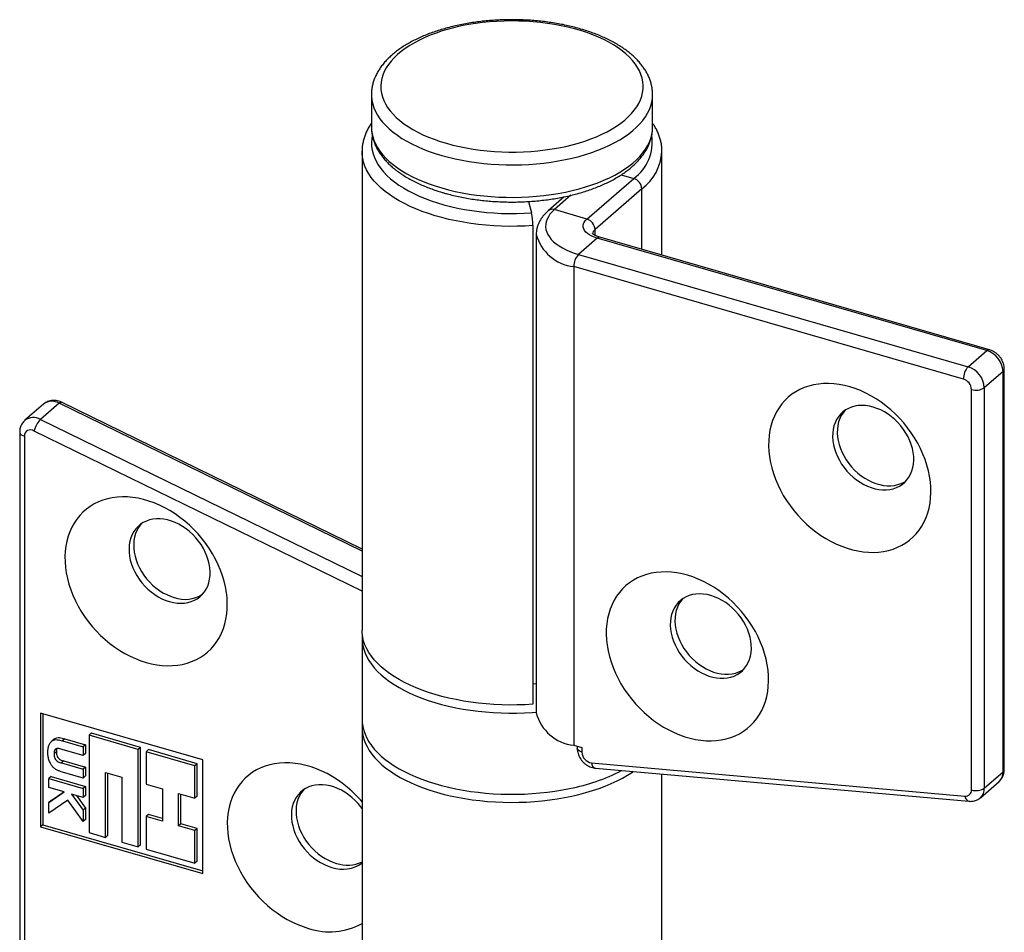
# Model space of a CAD drawing. Units: millimetres. Extents: x 17 to 829, y 20 to 541.
# Drawn here: x 295 to 365, y 385 to 449 of the extents above; entities that cross this region are included whole.
import ezdxf

# ---------------------------------------------------------------- set-up
doc = ezdxf.new("R2010")
doc.units = ezdxf.units.MM
doc.header["$LTSCALE"] = 2
doc.linetypes.add('SLD-Solid', pattern=[0])

msp = doc.modelspace()

# ---------------------------------------------------------------- linework, layer by layer
at = {"color": 7, "linetype": 'SLD-Solid', "lineweight": 25}
for p, q in [((319.915, 444.142), (319.915, 441.833)), ((339.915, 441.833), (339.915, 444.142)), ((339.915, 444.132), (339.915, 444.142)), ((339.915, 441.823), (339.915, 441.833)), ((319.248, 440.101), (319.248, 440.111)), ((319.248, 440.101), (319.248, 406.037)), ((340.582, 432.712), (340.582, 440.101)), ((335.242, 435.291), (338.575, 438.178)), ((339.153, 437.434), (335.819, 434.547)), ((331.079, 436.536), (331.307, 435.727)), ((333.636, 436.871), (332.496, 435.885)), ((335.242, 435.291), (332.933, 435.958)), ((331.4, 434.819), (331.4, 400.756)), ((331.641, 434.214), (331.641, 400.15)), ((335.974, 433.925), (334.641, 432.771)), ((363.687, 425.925), (335.974, 433.925)), ((363.872, 425.989), (336.159, 433.989)), ((334.641, 432.771), (362.354, 424.771)), ((362.02, 423.905), (334.307, 431.905)), ((334.307, 431.905), (334.307, 397.841)), ((362.354, 424.771), (363.687, 425.925)), ((364.842, 424.437), (363.508, 423.283)), ((364.842, 395.939), (364.842, 424.437)), ((364.931, 396.106), (364.931, 424.604)), ((362.598, 394.662), (362.598, 423.161)), ((363.508, 423.283), (363.508, 394.784)), ((296.604, 422.121), (295.27, 420.967)), ((297.703, 422.18), (296.37, 421.026)), ((319.248, 411.805), (297.883, 422.246)), ((294.899, 420.125), (294.899, 373.29)), ((295.233, 419.837), (295.233, 373.002)), ((319.248, 405.46), (319.248, 399.686)), ((331.4, 402.21), (331.641, 402.24)), ((307.934, 396.794), (296.387, 400.127)), ((296.387, 400.127), (296.387, 392.044)), ((296.554, 400.079), (296.554, 392.189)), ((300.018, 398.694), (299.851, 398.55)), ((299.851, 398.55), (299.851, 391.622)), ((303.315, 397.55), (299.851, 398.55)), ((303.482, 397.694), (300.018, 398.694)), ((319.248, 399.109), (319.248, 364.468)), ((297.347, 398.281), (297.18, 398.136)), ((298.117, 398.301), (297.951, 398.157)), ((297.951, 398.157), (299.409, 397.736)), ((298.117, 398.301), (299.575, 397.88)), ((299.575, 397.88), (299.409, 397.736)), ((299.575, 397.88), (299.575, 397.254)), ((334.307, 397.841), (334.885, 397.674)), ((297.507, 397.376), (297.341, 397.232)), ((299.409, 397.109), (297.819, 397.569)), ((299.409, 397.736), (299.409, 397.109)), ((299.575, 397.254), (299.409, 397.109)), ((303.482, 397.694), (303.315, 397.55)), ((303.315, 390.622), (303.315, 397.55)), ((303.482, 390.766), (303.482, 397.694)), ((304.06, 397.528), (303.893, 397.383)), ((303.893, 397.383), (303.893, 395.074)), ((307.357, 396.383), (303.893, 397.383)), ((307.524, 396.528), (304.06, 397.528)), ((334.551, 397.771), (334.551, 397.64)), ((334.885, 397.674), (334.885, 397.351)), ((298.043, 396.725), (297.877, 396.58)), ((297.877, 396.58), (299.409, 396.138)), ((298.043, 396.725), (299.575, 396.282)), ((307.524, 396.528), (307.357, 396.383)), ((307.357, 394.074), (307.357, 396.383)), ((307.524, 394.218), (307.524, 396.528)), ((307.934, 388.711), (307.934, 396.794)), ((335.575, 396.585), (362.133, 394.23)), ((299.409, 395.511), (297.951, 395.932)), ((299.575, 396.282), (299.409, 396.138)), ((299.409, 396.138), (299.409, 395.511)), ((299.575, 396.282), (299.575, 395.656)), ((301.006, 395.907), (302.161, 395.574)), ((301.006, 391.288), (301.006, 395.907)), ((301.173, 391.433), (301.173, 395.859)), ((335.85, 396.21), (362.408, 393.855)), ((340.582, 364.468), (340.582, 395.79)), ((363.508, 394.784), (364.842, 395.939)), ((297.131, 395.609), (296.965, 395.465)), ((296.965, 394.838), (296.965, 395.465)), ((296.965, 395.465), (299.409, 394.759)), ((297.131, 395.609), (299.575, 394.904)), ((299.575, 395.656), (299.409, 395.511)), ((302.161, 395.574), (302.161, 390.955)), ((303.893, 395.074), (305.048, 394.741)), ((363.226, 394.11), (364.56, 395.265)), ((298.07, 394.519), (296.965, 394.838)), ((296.965, 393.772), (298.07, 394.519)), ((297.131, 393.916), (298.037, 394.529)), ((299.409, 394.133), (298.588, 394.37)), ((298.588, 394.37), (299.409, 393.222)), ((299.575, 394.904), (299.409, 394.759)), ((299.409, 394.759), (299.409, 394.133)), ((299.575, 394.904), (299.575, 394.277)), ((305.048, 394.741), (305.048, 392.431)), ((306.202, 394.407), (307.357, 394.074)), ((306.202, 392.098), (306.202, 394.407)), ((306.369, 392.242), (306.369, 394.359)), ((298.328, 393.927), (296.965, 393.005)), ((297.131, 393.916), (296.965, 393.772)), ((296.965, 393.005), (296.965, 393.772)), ((299.409, 392.416), (298.328, 393.927)), ((298.928, 394.271), (299.575, 393.367)), ((299.575, 394.277), (299.409, 394.133)), ((307.524, 394.218), (307.357, 394.074)), ((299.575, 393.367), (299.409, 393.222)), ((299.409, 393.222), (299.409, 392.416)), ((299.575, 393.367), (299.575, 392.56)), ((304.06, 392.909), (303.893, 392.765)), ((305.048, 392.624), (304.06, 392.909)), ((296.554, 392.189), (296.387, 392.044)), ((296.554, 392.189), (307.934, 388.904)), ((299.575, 392.56), (299.409, 392.416)), ((303.893, 392.765), (303.893, 390.455)), ((305.048, 392.431), (303.893, 392.765)), ((306.369, 392.242), (306.202, 392.098)), ((307.524, 391.909), (306.369, 392.242)), ((296.387, 392.044), (307.934, 388.711)), ((299.851, 391.622), (301.006, 391.288)), ((307.357, 391.765), (306.202, 392.098)), ((307.524, 391.909), (307.357, 391.765)), ((307.357, 389.455), (307.357, 391.765)), ((307.524, 389.599), (307.524, 391.909)), ((301.173, 391.433), (301.006, 391.288)), ((302.161, 390.955), (303.315, 390.622)), ((303.482, 390.766), (303.315, 390.622)), ((303.893, 390.455), (307.357, 389.455)), ((307.524, 389.599), (307.357, 389.455))]:
    msp.add_line(p, q, dxfattribs=at)
at = {"color": 8, "linetype": 'SLD-Solid', "lineweight": 25}
for p, q in [((337.685, 438.435), (338.575, 438.178)), ((339.153, 433.124), (339.153, 437.434)), ((334.11, 436.978), (332.933, 435.958)), ((335.819, 434.124), (335.819, 434.547)), ((319.248, 411.652), (297.703, 422.18)), ((296.37, 421.026), (319.248, 409.845)), ((319.248, 408.805), (295.923, 420.204))]:
    msp.add_line(p, q, dxfattribs=at)
at = {"color": 7, "linetype": 'SLD-Solid', "lineweight": 25, "flags": 128}
for points in [[(325.248, 440.678), (325.705, 440.555), (326.174, 440.444), (326.655, 440.347), (327.146, 440.263), (327.646, 440.193), (328.153, 440.137), (328.665, 440.095), (329.181, 440.067), (329.699, 440.054), (330.218, 440.055), (330.736, 440.071), (331.251, 440.101), (331.762, 440.145), (332.268, 440.204), (332.766, 440.276), (333.256, 440.362), (333.735, 440.462), (334.202, 440.574), (334.656, 440.7), (335.096, 440.838), (335.519, 440.988), (335.925, 441.149), (336.313, 441.322), (336.681, 441.505), (337.028, 441.698), (337.352, 441.9), (337.654, 442.111), (337.932, 442.33), (338.185, 442.557), (338.413, 442.79), (338.614, 443.029), (338.789, 443.273), (338.936, 443.522), (339.055, 443.775), (339.146, 444.03), (339.208, 444.288), (339.242, 444.547), (339.247, 444.806), (339.223, 445.065), (339.17, 445.323), (339.089, 445.58), (338.979, 445.833), (338.841, 446.083), (338.676, 446.329), (338.483, 446.57), (338.264, 446.805), (338.019, 447.034), (337.75, 447.256), (337.456, 447.47), (337.138, 447.675), (336.799, 447.871), (336.438, 448.057), (336.057, 448.234), (335.657, 448.399), (335.239, 448.553), (334.805, 448.695), (334.355, 448.824), (333.892, 448.941), (333.417, 449.045), (332.931, 449.136), (332.435, 449.213), (331.932, 449.276), (331.422, 449.325), (330.908, 449.36), (330.391, 449.38), (329.872, 449.386), (329.353, 449.378), (328.836, 449.355), (328.323, 449.318), (327.814, 449.267), (327.312, 449.201), (326.818, 449.122), (326.333, 449.029), (325.86, 448.923), (325.399, 448.804), (324.952, 448.672), (324.52, 448.528), (324.105, 448.372), (323.708, 448.205), (323.331, 448.027), (322.973, 447.839), (322.637, 447.641), (322.324, 447.435), (322.034, 447.219), (321.768, 446.997), (321.528, 446.767), (321.313, 446.53), (321.125, 446.289), (320.964, 446.042), (320.831, 445.791), (320.726, 445.537), (320.649, 445.281), (320.601, 445.022), (320.582, 444.763), (320.592, 444.504), (320.63, 444.245), (320.697, 443.987), (320.793, 443.732), (320.917, 443.481), (321.068, 443.232), (321.247, 442.989), (321.453, 442.751), (321.685, 442.519), (321.942, 442.293), (322.224, 442.076), (322.53, 441.866), (322.859, 441.665), (323.209, 441.474), (323.58, 441.292), (323.971, 441.122), (324.38, 440.962), (324.806, 440.814), (325.248, 440.678)], [(332.933, 435.958), (332.762, 435.796), (332.617, 435.628), (332.5, 435.454), (332.409, 435.277), (332.347, 435.096), (332.314, 434.914), (332.309, 434.73), (332.333, 434.548), (332.386, 434.366), (332.466, 434.188), (332.575, 434.013), (332.711, 433.842), (332.873, 433.678), (333.06, 433.521), (333.272, 433.371), (333.506, 433.23), (333.762, 433.099), (334.037, 432.978), (334.331, 432.868), (334.641, 432.771)], [(335.974, 433.925), (335.773, 433.992), (335.589, 434.07), (335.425, 434.159), (335.284, 434.257), (335.167, 434.363), (335.077, 434.475), (335.014, 434.591), (334.981, 434.711), (334.976, 434.832), (335, 434.952), (335.053, 435.07), (335.134, 435.183), (335.242, 435.291)], [(353.937, 423.351), (353.556, 423.449), (353.176, 423.521), (352.799, 423.567), (352.428, 423.586), (352.063, 423.58), (351.706, 423.547), (351.359, 423.488), (351.023, 423.403), (350.7, 423.293), (350.391, 423.158), (350.098, 422.998), (349.821, 422.815), (349.563, 422.608), (349.323, 422.38), (349.104, 422.131), (348.906, 421.862), (348.73, 421.574), (348.576, 421.268), (348.446, 420.947), (348.34, 420.611), (348.259, 420.261), (348.202, 419.9), (348.171, 419.529), (348.165, 419.149), (348.183, 418.762), (348.228, 418.37), (348.297, 417.975), (348.39, 417.577), (348.508, 417.18), (348.65, 416.785), (348.815, 416.393), (349.002, 416.006), (349.211, 415.626), (349.44, 415.255), (349.69, 414.894), (349.957, 414.544), (350.242, 414.208), (350.544, 413.887), (350.86, 413.581), (351.189, 413.293), (351.531, 413.024), (351.883, 412.775), (352.244, 412.547), (352.613, 412.341), (352.987, 412.157), (353.365, 411.998), (353.746, 411.863), (354.128, 411.752), (354.509, 411.668), (354.888, 411.609), (355.262, 411.576), (355.63, 411.569), (355.991, 411.589), (356.344, 411.635), (356.685, 411.707), (357.015, 411.804), (357.331, 411.927), (357.632, 412.075), (357.917, 412.246), (358.185, 412.441), (358.434, 412.659), (358.664, 412.898), (358.872, 413.157), (359.06, 413.436), (359.224, 413.732), (359.366, 414.046), (359.484, 414.375), (359.578, 414.718), (359.647, 415.074), (359.691, 415.44), (359.71, 415.816), (359.704, 416.199), (359.672, 416.589), (359.616, 416.983), (359.534, 417.379), (359.428, 417.777), (359.298, 418.173), (359.145, 418.567), (358.969, 418.957), (358.771, 419.34), (358.551, 419.716), (358.312, 420.083), (358.053, 420.438), (357.777, 420.781), (357.483, 421.11), (357.175, 421.424), (356.852, 421.721), (356.516, 421.999), (356.169, 422.258), (355.812, 422.497), (355.447, 422.715), (355.075, 422.909), (354.699, 423.081), (354.319, 423.229), (353.937, 423.351)], [(355.604, 421.908), (355.334, 421.973), (355.066, 422.013), (354.802, 422.026), (354.546, 422.012), (354.299, 421.973), (354.064, 421.907), (353.842, 421.817), (353.636, 421.701), (353.447, 421.562), (353.276, 421.401), (353.127, 421.219), (352.999, 421.017), (352.894, 420.798), (352.813, 420.563), (352.756, 420.315), (352.724, 420.055), (352.718, 419.787), (352.737, 419.511), (352.781, 419.231), (352.85, 418.95), (352.943, 418.669), (353.06, 418.391), (353.199, 418.119), (353.359, 417.854), (353.539, 417.6), (353.737, 417.358), (353.951, 417.131), (354.18, 416.921), (354.422, 416.729), (354.673, 416.557), (354.933, 416.407), (355.199, 416.28), (355.469, 416.177), (355.739, 416.099), (356.009, 416.046), (356.275, 416.02), (356.535, 416.02), (356.786, 416.046), (357.028, 416.099), (357.257, 416.177), (357.471, 416.281), (357.669, 416.408), (357.849, 416.558), (358.009, 416.73), (358.148, 416.922), (358.264, 417.133), (358.358, 417.36), (358.427, 417.602), (358.471, 417.856), (358.49, 418.12), (358.484, 418.393), (358.452, 418.671), (358.395, 418.952), (358.314, 419.233), (358.209, 419.513), (358.081, 419.788), (357.931, 420.057), (357.761, 420.317), (357.572, 420.565), (357.366, 420.799), (357.144, 421.018), (356.908, 421.22), (356.662, 421.402), (356.405, 421.563), (356.142, 421.702), (355.874, 421.817), (355.604, 421.908)], [(353.597, 421.675), (353.46, 421.507), (353.332, 421.306), (353.227, 421.087), (353.146, 420.852), (353.089, 420.604), (353.058, 420.344), (353.051, 420.075), (353.07, 419.8), (353.115, 419.52), (353.184, 419.238), (353.277, 418.958), (353.393, 418.68), (353.532, 418.407), (353.692, 418.143), (353.872, 417.889), (354.07, 417.647), (354.285, 417.42), (354.513, 417.21), (354.755, 417.018), (355.007, 416.846), (355.267, 416.696), (355.533, 416.568), (355.802, 416.465), (356.073, 416.387), (356.342, 416.335), (356.608, 416.308), (356.868, 416.309), (357.12, 416.335), (357.361, 416.388), (357.59, 416.466), (357.804, 416.569), (357.944, 416.656)], [(303.893, 403.734), (304.274, 403.637), (304.654, 403.565), (305.031, 403.519), (305.402, 403.499), (305.767, 403.506), (306.124, 403.539), (306.471, 403.598), (306.807, 403.682), (307.13, 403.793), (307.439, 403.928), (307.732, 404.088), (308.009, 404.271), (308.268, 404.477), (308.507, 404.705), (308.726, 404.955), (308.924, 405.224), (309.1, 405.512), (309.254, 405.817), (309.384, 406.139), (309.49, 406.475), (309.571, 406.824), (309.628, 407.185), (309.659, 407.557), (309.666, 407.937), (309.647, 408.324), (309.603, 408.715), (309.533, 409.111), (309.44, 409.508), (309.322, 409.905), (309.18, 410.301), (309.015, 410.693), (308.828, 411.079), (308.619, 411.459), (308.39, 411.831), (308.141, 412.192), (307.873, 412.541), (307.588, 412.877), (307.286, 413.199), (306.97, 413.504), (306.641, 413.792), (306.299, 414.061), (305.947, 414.31), (305.586, 414.539), (305.217, 414.745), (304.843, 414.928), (304.465, 415.088), (304.084, 415.223), (303.702, 415.333), (303.321, 415.418), (302.943, 415.477), (302.568, 415.51), (302.2, 415.516), (301.839, 415.496), (301.487, 415.45), (301.145, 415.379), (300.815, 415.281), (300.499, 415.158), (300.198, 415.011), (299.913, 414.839), (299.645, 414.644), (299.396, 414.427), (299.167, 414.188), (298.958, 413.929), (298.77, 413.65), (298.606, 413.353), (298.464, 413.04), (298.346, 412.711), (298.252, 412.368), (298.183, 412.012), (298.139, 411.645), (298.12, 411.27), (298.126, 410.886), (298.158, 410.496), (298.215, 410.103), (298.296, 409.706), (298.402, 409.309), (298.532, 408.912), (298.685, 408.518), (298.861, 408.129), (299.059, 407.745), (299.279, 407.369), (299.518, 407.003), (299.777, 406.647), (300.053, 406.304), (300.347, 405.975), (300.656, 405.662), (300.979, 405.365), (301.314, 405.086), (301.661, 404.827), (302.018, 404.588), (302.383, 404.371), (302.755, 404.176), (303.131, 404.004), (303.511, 403.857), (303.893, 403.734)], [(305.56, 408.064), (305.83, 407.999), (306.098, 407.96), (306.361, 407.946), (306.617, 407.96), (306.864, 407.999), (307.099, 408.065), (307.321, 408.156), (307.528, 408.271), (307.717, 408.41), (307.887, 408.571), (308.037, 408.754), (308.165, 408.955), (308.27, 409.174), (308.351, 409.409), (308.407, 409.657), (308.439, 409.917), (308.445, 410.186), (308.426, 410.461), (308.382, 410.741), (308.313, 411.022), (308.22, 411.303), (308.103, 411.581), (307.964, 411.854), (307.804, 412.118), (307.625, 412.372), (307.427, 412.614), (307.212, 412.841), (306.983, 413.051), (306.742, 413.243), (306.49, 413.415), (306.23, 413.565), (305.964, 413.692), (305.695, 413.796), (305.424, 413.874), (305.155, 413.926), (304.889, 413.952), (304.629, 413.952), (304.377, 413.926), (304.136, 413.873), (303.907, 413.795), (303.692, 413.692), (303.494, 413.564), (303.315, 413.414), (303.155, 413.242), (303.016, 413.05), (302.899, 412.839), (302.806, 412.612), (302.737, 412.371), (302.693, 412.116), (302.674, 411.852), (302.68, 411.579), (302.712, 411.302), (302.768, 411.021), (302.849, 410.739), (302.954, 410.459), (303.082, 410.184), (303.232, 409.915), (303.402, 409.656), (303.591, 409.408), (303.798, 409.173), (304.02, 408.954), (304.255, 408.752), (304.502, 408.57), (304.758, 408.409), (305.021, 408.27), (305.289, 408.155), (305.56, 408.064)], [(303.552, 413.605), (303.488, 413.531), (303.349, 413.339), (303.232, 413.128), (303.139, 412.901), (303.07, 412.659), (303.026, 412.405), (303.007, 412.141), (303.013, 411.868), (303.045, 411.59), (303.102, 411.309), (303.183, 411.028), (303.288, 410.748), (303.416, 410.473), (303.565, 410.204), (303.736, 409.944), (303.925, 409.696), (304.131, 409.462), (304.353, 409.243), (304.588, 409.041), (304.835, 408.859), (305.091, 408.698), (305.355, 408.559), (305.623, 408.444), (305.893, 408.353)], [(342.39, 409.941), (342.009, 410.039), (341.629, 410.111), (341.252, 410.157), (340.881, 410.176), (340.516, 410.17), (340.159, 410.137), (339.812, 410.078), (339.476, 409.993), (339.153, 409.883), (338.844, 409.748), (338.551, 409.588), (338.274, 409.405), (338.016, 409.199), (337.776, 408.97), (337.557, 408.721), (337.359, 408.452), (337.183, 408.164), (337.029, 407.859), (336.899, 407.537), (336.793, 407.201), (336.712, 406.851), (336.655, 406.49), (336.624, 406.119), (336.618, 405.739), (336.636, 405.352), (336.681, 404.96), (336.75, 404.565), (336.843, 404.168), (336.961, 403.77), (337.103, 403.375), (337.268, 402.983), (337.455, 402.596), (337.664, 402.216), (337.893, 401.845), (338.143, 401.484), (338.41, 401.134), (338.695, 400.798), (338.997, 400.477), (339.313, 400.171), (339.642, 399.884), (339.984, 399.614), (340.336, 399.365), (340.697, 399.137), (341.066, 398.931), (341.44, 398.748), (341.818, 398.588), (342.199, 398.453), (342.581, 398.343), (342.962, 398.258), (343.341, 398.199), (343.715, 398.166), (344.083, 398.16), (344.444, 398.179), (344.797, 398.225), (345.138, 398.297), (345.468, 398.395), (345.784, 398.517), (346.085, 398.665), (346.37, 398.837), (346.638, 399.031), (346.887, 399.249), (347.117, 399.488), (347.325, 399.747), (347.513, 400.026), (347.677, 400.322), (347.819, 400.636), (347.937, 400.965), (348.031, 401.308), (348.1, 401.664), (348.144, 402.03), (348.163, 402.406), (348.157, 402.79), (348.125, 403.179), (348.069, 403.573), (347.987, 403.97), (347.881, 404.367), (347.751, 404.763), (347.598, 405.157), (347.422, 405.547), (347.224, 405.93), (347.004, 406.306), (346.765, 406.673), (346.506, 407.028), (346.23, 407.371), (345.936, 407.7), (345.628, 408.014), (345.305, 408.311), (344.969, 408.589), (344.622, 408.849), (344.265, 409.087), (343.9, 409.305), (343.528, 409.5), (343.152, 409.671), (342.772, 409.819), (342.39, 409.941)], [(344.057, 408.498), (343.787, 408.563), (343.519, 408.603), (343.255, 408.616), (342.999, 408.603), (342.752, 408.563), (342.517, 408.498), (342.295, 408.407), (342.089, 408.291), (341.9, 408.152), (341.729, 407.991), (341.58, 407.809), (341.452, 407.607), (341.347, 407.388), (341.266, 407.153), (341.209, 406.905), (341.177, 406.645), (341.171, 406.377), (341.19, 406.101), (341.234, 405.822), (341.303, 405.54), (341.396, 405.259), (341.513, 404.981), (341.652, 404.709), (341.812, 404.444), (341.992, 404.19), (342.19, 403.949), (342.404, 403.722), (342.633, 403.511), (342.875, 403.319), (343.126, 403.147), (343.386, 402.997), (343.652, 402.87), (343.922, 402.767), (344.192, 402.689), (344.462, 402.636), (344.728, 402.61), (344.988, 402.61), (345.239, 402.637), (345.481, 402.689), (345.71, 402.767), (345.924, 402.871), (346.122, 402.998), (346.302, 403.148), (346.462, 403.32), (346.601, 403.512), (346.717, 403.723), (346.811, 403.95), (346.88, 404.192), (346.924, 404.446), (346.943, 404.711), (346.937, 404.983), (346.905, 405.261), (346.848, 405.542), (346.767, 405.823), (346.662, 406.103), (346.534, 406.379), (346.384, 406.647), (346.214, 406.907), (346.025, 407.155), (345.819, 407.39), (345.597, 407.609), (345.361, 407.81), (345.115, 407.992), (344.858, 408.153), (344.595, 408.292), (344.327, 408.407), (344.057, 408.498)], [(342.05, 408.266), (341.913, 408.097), (341.785, 407.896), (341.68, 407.677), (341.599, 407.442), (341.542, 407.194), (341.511, 406.934), (341.504, 406.665), (341.523, 406.39), (341.568, 406.11), (341.637, 405.829), (341.73, 405.548), (341.846, 405.27), (341.985, 404.998), (342.145, 404.733), (342.325, 404.479), (342.523, 404.237), (342.738, 404.01), (342.966, 403.8), (343.208, 403.608), (343.46, 403.436), (343.72, 403.286), (343.986, 403.159), (344.255, 403.055), (344.526, 402.977), (344.795, 402.925), (345.061, 402.899), (345.321, 402.899), (345.573, 402.925), (345.814, 402.978), (346.043, 403.056), (346.257, 403.159), (346.397, 403.246)], [(331.4, 400.756), (330.847, 400.724), (330.292, 400.707), (329.737, 400.705), (329.181, 400.716), (328.628, 400.743), (328.078, 400.784), (327.533, 400.839), (326.995, 400.908), (326.464, 400.991), (325.943, 401.087), (325.433, 401.198), (324.934, 401.321), (324.45, 401.457), (323.98, 401.606), (323.526, 401.766), (323.09, 401.939), (322.672, 402.122), (322.274, 402.316), (321.897, 402.52), (321.541, 402.734), (321.208, 402.956), (320.899, 403.187), (320.614, 403.426), (320.355, 403.672), (320.121, 403.924), (319.915, 404.182), (319.735, 404.445), (319.583, 404.712), (319.459, 404.983), (319.363, 405.257), (319.296, 405.533), (319.258, 405.81), (319.248, 406.037)], [(319.264, 405.749), (319.249, 405.503), (319.259, 405.226), (319.297, 404.949), (319.365, 404.675), (319.46, 404.402), (319.584, 404.132), (319.736, 403.866), (319.915, 403.604), (320.121, 403.347), (320.354, 403.095), (320.612, 402.85), (320.896, 402.612), (321.203, 402.382), (321.535, 402.16), (321.888, 401.947), (322.264, 401.744), (322.66, 401.55), (323.076, 401.367), (323.51, 401.195), (323.961, 401.035), (324.428, 400.886), (324.911, 400.75), (325.406, 400.626), (325.914, 400.516), (326.433, 400.419), (326.961, 400.335), (327.497, 400.265), (328.039, 400.21), (328.587, 400.168), (329.138, 400.141), (329.691, 400.128), (330.245, 400.129), (330.798, 400.145), (331.348, 400.175), (331.641, 400.197)], [(319.248, 399.686), (319.259, 399.452), (319.297, 399.176), (319.365, 398.901), (319.46, 398.628), (319.584, 398.358), (319.736, 398.092), (319.915, 397.83), (320.121, 397.573), (320.354, 397.322), (320.612, 397.077), (320.896, 396.839), (321.203, 396.609), (321.535, 396.387), (321.888, 396.174), (322.264, 395.97), (322.66, 395.777), (323.076, 395.594), (323.51, 395.422), (323.961, 395.261), (324.428, 395.113), (324.911, 394.976), (325.406, 394.853), (325.914, 394.742), (326.433, 394.645), (326.961, 394.562), (327.497, 394.492), (328.039, 394.436), (328.587, 394.395), (329.138, 394.367), (329.691, 394.354), (330.245, 394.356), (330.798, 394.371), (331.348, 394.401), (331.895, 394.446), (332.436, 394.504), (332.971, 394.577), (333.497, 394.663), (334.014, 394.762)], [(319.264, 399.398), (319.264, 399.396), (319.248, 399.118), (319.262, 398.84), (319.305, 398.562), (319.376, 398.286), (319.476, 398.013), (319.605, 397.742), (319.762, 397.475), (319.946, 397.212), (320.157, 396.955), (320.395, 396.703), (320.659, 396.458), (320.949, 396.22), (321.262, 395.99), (321.599, 395.769), (321.959, 395.556), (322.341, 395.354), (322.743, 395.161), (323.164, 394.98), (323.604, 394.809), (324.062, 394.65), (324.535, 394.504), (325.023, 394.37), (325.524, 394.249), (326.037, 394.141), (326.56, 394.046), (327.093, 393.966), (327.634, 393.899), (328.18, 393.847), (328.732, 393.809), (329.286, 393.785), (329.843, 393.776), (330.399, 393.781), (330.954, 393.801), (331.507, 393.835), (332.055, 393.884), (332.597, 393.947), (333.132, 394.024), (333.658, 394.115), (334.174, 394.219), (334.679, 394.337), (335.17, 394.468), (335.647, 394.611), (336.108, 394.767), (336.553, 394.934), (336.98, 395.113), (337.387, 395.303), (337.774, 395.503), (338.139, 395.713), (338.483, 395.932), (338.541, 395.971)], [(319.248, 393.826), (319.135, 393.956), (318.833, 394.277), (318.517, 394.582), (318.188, 394.87), (317.846, 395.139), (317.494, 395.389), (317.133, 395.617), (316.764, 395.823), (316.39, 396.006), (316.012, 396.166), (315.631, 396.301), (315.249, 396.411), (314.868, 396.496), (314.49, 396.555), (314.115, 396.588), (313.747, 396.594), (313.386, 396.575), (313.034, 396.529), (312.692, 396.457), (312.362, 396.359), (312.046, 396.236), (311.745, 396.089), (311.46, 395.917), (311.192, 395.722), (310.943, 395.505), (310.714, 395.266), (310.505, 395.007), (310.317, 394.728), (310.153, 394.431), (310.011, 394.118), (309.893, 393.789), (309.799, 393.446), (309.73, 393.09), (309.686, 392.724), (309.667, 392.348), (309.673, 391.964), (309.705, 391.575), (309.762, 391.181), (309.843, 390.784), (309.949, 390.387), (310.079, 389.99), (310.232, 389.596), (310.408, 389.207), (310.606, 388.823), (310.826, 388.448), (311.065, 388.081), (311.324, 387.726), (311.6, 387.383), (311.894, 387.053), (312.203, 386.74), (312.526, 386.443), (312.861, 386.165), (313.208, 385.905), (313.565, 385.666), (313.93, 385.449), (314.302, 385.254), (314.678, 385.083), (315.058, 384.935), (315.44, 384.812), (315.44, 384.812)], [(319.248, 393.346), (319.172, 393.45), (318.974, 393.692), (318.759, 393.919), (318.53, 394.129), (318.289, 394.321), (318.037, 394.493), (317.777, 394.643), (317.511, 394.771), (317.242, 394.874), (316.971, 394.952), (316.702, 395.004), (316.436, 395.031), (316.176, 395.031), (315.924, 395.004), (315.683, 394.952), (315.454, 394.873), (315.239, 394.77), (315.041, 394.643), (314.862, 394.492), (314.702, 394.32), (314.563, 394.128), (314.446, 393.918), (314.353, 393.69), (314.284, 393.449), (314.24, 393.195), (314.221, 392.93), (314.227, 392.658), (314.259, 392.38), (314.315, 392.099), (314.396, 391.817), (314.501, 391.538), (314.629, 391.262), (314.779, 390.993), (314.949, 390.734), (315.138, 390.486), (315.345, 390.251), (315.567, 390.032), (315.802, 389.831), (316.049, 389.649), (316.305, 389.487), (316.568, 389.349), (316.836, 389.233), (317.107, 389.143), (317.107, 389.143)], [(315.1, 394.684), (315.035, 394.609), (314.896, 394.417), (314.779, 394.206), (314.686, 393.979), (314.617, 393.737), (314.573, 393.483), (314.554, 393.219), (314.56, 392.946), (314.592, 392.668), (314.649, 392.387), (314.73, 392.106), (314.835, 391.826), (314.963, 391.551), (315.112, 391.282), (315.283, 391.023), (315.472, 390.774), (315.678, 390.54), (315.9, 390.321), (316.135, 390.119), (316.382, 389.937), (316.638, 389.776), (316.902, 389.637), (317.17, 389.522), (317.44, 389.431)]]:
    msp.add_lwpolyline(points, dxfattribs=at)
at = {"color": 8, "linetype": 'SLD-Solid', "lineweight": 25, "flags": 128}
for points in [[(319.915, 444.146), (319.919, 444.008), (319.947, 443.74), (320.005, 443.473), (320.091, 443.208), (320.206, 442.946), (320.348, 442.687), (320.518, 442.432), (320.715, 442.182), (320.939, 441.938), (321.188, 441.701), (321.463, 441.47), (321.762, 441.247), (322.085, 441.032), (322.43, 440.827), (322.797, 440.631), (323.184, 440.445), (323.591, 440.269), (324.016, 440.105), (324.457, 439.953), (324.915, 439.812)], [(324.915, 439.812), (325.387, 439.684), (325.872, 439.569), (326.369, 439.467), (326.876, 439.379), (327.392, 439.304), (327.915, 439.243), (328.444, 439.197), (328.977, 439.164), (329.512, 439.146), (330.049, 439.143), (330.586, 439.154), (331.12, 439.179), (331.652, 439.218), (332.178, 439.272), (332.697, 439.34), (333.209, 439.421), (333.711, 439.517), (334.202, 439.625), (334.681, 439.747), (335.146, 439.881), (335.596, 440.027), (336.029, 440.186), (336.445, 440.356), (336.842, 440.536), (337.219, 440.727), (337.575, 440.928), (337.909, 441.139), (338.22, 441.357), (338.507, 441.584), (338.77, 441.819), (339.006, 442.06), (339.217, 442.307), (339.4, 442.559), (339.557, 442.816), (339.685, 443.077), (339.786, 443.34), (339.857, 443.606), (339.901, 443.874), (339.915, 444.132)], [(319.915, 441.833), (319.919, 441.699), (319.947, 441.431), (320.005, 441.164), (320.091, 440.899), (320.206, 440.636), (320.348, 440.377), (320.518, 440.123), (320.715, 439.873), (320.939, 439.629), (321.188, 439.391), (321.463, 439.161), (321.762, 438.938), (322.085, 438.723), (322.43, 438.517), (322.797, 438.321), (323.184, 438.135), (323.591, 437.96), (324.016, 437.796), (324.457, 437.643), (324.915, 437.503)], [(319.971, 441.208), (319.935, 440.996), (319.916, 440.727), (319.925, 440.458), (319.963, 440.19), (320.03, 439.924), (320.125, 439.659), (320.249, 439.398), (320.4, 439.14), (320.579, 438.886), (320.785, 438.638), (321.018, 438.396), (321.276, 438.16), (321.559, 437.932), (321.866, 437.711), (322.197, 437.499), (322.549, 437.296), (322.923, 437.103), (323.318, 436.921), (323.731, 436.749), (324.162, 436.588), (324.61, 436.44), (325.073, 436.303), (325.55, 436.18), (326.04, 436.069), (326.541, 435.971), (327.051, 435.888), (327.57, 435.818), (328.096, 435.762), (328.627, 435.72), (329.162, 435.692), (329.699, 435.679), (330.236, 435.681), (330.773, 435.697), (331.307, 435.727)], [(324.915, 437.503), (325.387, 437.375), (325.872, 437.26), (326.369, 437.158), (326.876, 437.069), (327.392, 436.995), (327.915, 436.934), (328.444, 436.887), (328.977, 436.855), (329.512, 436.837), (330.049, 436.833), (330.586, 436.844), (331.12, 436.869), (331.652, 436.909), (332.178, 436.963), (332.697, 437.03), (333.209, 437.112), (333.711, 437.207), (334.202, 437.316), (334.681, 437.437), (335.146, 437.571), (335.596, 437.718), (336.029, 437.876), (336.445, 438.046), (336.842, 438.227), (337.219, 438.418), (337.575, 438.619), (337.909, 438.829), (338.22, 439.048), (338.507, 439.275), (338.77, 439.509), (339.006, 439.75), (339.217, 439.997), (339.4, 440.25), (339.557, 440.506), (339.685, 440.767), (339.786, 441.031), (339.857, 441.297), (339.901, 441.565), (339.915, 441.823)], [(331.4, 434.819), (330.847, 434.788), (330.291, 434.771), (329.734, 434.768), (329.178, 434.78), (328.624, 434.807), (328.073, 434.848), (327.528, 434.903), (326.989, 434.972), (326.458, 435.055), (325.936, 435.152), (325.425, 435.263), (324.927, 435.387), (324.441, 435.523), (323.971, 435.672), (323.517, 435.833), (323.081, 436.006), (322.663, 436.19), (322.265, 436.384), (321.887, 436.589), (321.532, 436.803), (321.199, 437.026), (320.89, 437.258), (320.606, 437.497), (320.347, 437.743), (320.114, 437.996), (319.908, 438.255), (319.729, 438.518), (319.578, 438.786), (319.454, 439.057), (319.36, 439.332), (319.294, 439.608), (319.257, 439.886), (319.248, 440.101)], [(297.703, 422.18), (297.766, 422.226), (297.822, 422.25), (297.869, 422.251), (297.883, 422.246)], [(294.899, 420.126), (294.901, 420.104), (294.922, 420.039), (294.968, 419.978), (295.037, 419.923), (295.126, 419.875), (295.233, 419.837)], [(334.885, 397.351), (334.778, 397.389), (334.689, 397.437), (334.62, 397.492), (334.574, 397.553), (334.553, 397.618), (334.551, 397.64)]]:
    msp.add_lwpolyline(points, dxfattribs=at)
at = {"color": 8, "linetype": 'SLD-Solid', "lineweight": 25}
for centre, radius, start, end in [((336.742, 440.741), 3.151, 305.58503, 8.8203), ((336.963, 440.324), 3.626, 307.14791, 356.41311), ((332.781, 435.524), 0.46, 70.75751, 128.30093), ((334.635, 434.978), 3.09, 194.35713, 263.92133), ((336.081, 434.193), 0.44, 126.38718, 177.34953), ((336.125, 433.786), 0.205, 80.42851, 137.29209), ((363.838, 425.786), 0.205, 80.42726, 137.29222), ((364.709, 424.616), 0.222, 306.58053, 357.01698), ((297.197, 421.337), 0.984, 59.04993, 127.09419), ((295.864, 420.183), 0.983, 59.03015, 127.39671), ((335.97, 396.586), 0.395, 180.09439, 252.24729), ((363.967, 395.908), 0.875, 312.63271, 2.01798), ((364.709, 396.117), 0.222, 306.57837, 357.04806), ((362.643, 394.75), 0.866, 312.49858, 2.28589), ((362.528, 394.231), 0.395, 180.08375, 252.30844)]:
    msp.add_arc(centre, radius, start, end, dxfattribs=at)
at = {"color": 7, "linetype": 'SLD-Solid', "lineweight": 25}
for centre, radius, start, end in [((338.332, 437.394), 0.821, 2.83091, 72.79136), ((327.277, 434.856), 4.123, 359.48707, 12.18888), ((334.999, 434.507), 0.821, 2.83091, 72.79136), ((335.571, 431.915), 1.264, 137.4109, 180.48565), ((363.207, 424.361), 1.636, 2.66172, 72.96055), ((363.284, 423.915), 1.264, 137.4109, 180.48565), ((361.874, 423.207), 1.636, 2.66172, 72.96055), ((361.777, 423.12), 0.821, 2.83091, 72.79136), ((362.923, 424.188), 1.078, 252.39784, 302.86364), ((297.572, 419.84), 1.688, 135.40522, 167.57518), ((295.673, 419.84), 0.441, 55.50592, 180.44219), ((306.653, 410.572), 2.346, 251.09862, 302.11546), ((334.634, 400.912), 3.088, 194.27795, 263.93526), ((335.692, 397.385), 0.808, 182.39972, 261.70986), ((331.416, 408.21), 13.696, 280.93417, 297.35233), ((362.186, 394.639), 0.412, 262.6205, 3.29447), ((362.923, 395.69), 1.078, 252.39784, 302.86364), ((317.864, 391.327), 2.312, 250.88126, 306.79623), ((318.201, 391.74), 2.431, 251.74726, 295.50855), ((316.96, 389.351), 4.787, 251.48641, 298.56445)]:
    msp.add_arc(centre, radius, start, end, dxfattribs=at)
for points, knots in [([(339.915, 444.13), (339.915, 444.131), (339.92, 444.224), (339.905, 444.41), (339.87, 444.687), (339.807, 444.962), (339.718, 445.233), (339.605, 445.502), (339.466, 445.767), (339.302, 446.028), (339.112, 446.284), (338.898, 446.535), (338.66, 446.779), (338.397, 447.016), (338.112, 447.245), (337.805, 447.465), (337.478, 447.675), (337.131, 447.875), (336.765, 448.065), (336.383, 448.244), (335.984, 448.412), (335.57, 448.568), (335.142, 448.713), (334.701, 448.846), (334.248, 448.966), (333.785, 449.074), (333.312, 449.17), (332.831, 449.253), (332.343, 449.323), (331.848, 449.38), (331.349, 449.424), (330.847, 449.455), (330.342, 449.473), (329.836, 449.478), (329.331, 449.469), (328.826, 449.447), (328.325, 449.412), (327.827, 449.364), (327.335, 449.303), (326.849, 449.229), (326.371, 449.142), (325.901, 449.042), (325.442, 448.93), (324.993, 448.806), (324.556, 448.67), (324.133, 448.522), (323.724, 448.362), (323.33, 448.191), (322.952, 448.009), (322.592, 447.816), (322.25, 447.612), (321.927, 447.397), (321.625, 447.173), (321.344, 446.939), (321.085, 446.696), (320.851, 446.444), (320.641, 446.185), (320.457, 445.92), (320.299, 445.649), (320.168, 445.374), (320.064, 445.097), (319.987, 444.817), (319.938, 444.537), (319.915, 444.314), (319.917, 444.184), (319.918, 444.147)], [0, 0, 0, 0, 0.000122, 0.015264, 0.030396, 0.045567, 0.060834, 0.076245, 0.091836, 0.107624, 0.123613, 0.139787, 0.156122, 0.172582, 0.189134, 0.205744, 0.222385, 0.239036, 0.255679, 0.272305, 0.288909, 0.305489, 0.322045, 0.338578, 0.355087, 0.371577, 0.388048, 0.404503, 0.420945, 0.437375, 0.453796, 0.47021, 0.48662, 0.503027, 0.519434, 0.535842, 0.552254, 0.568671, 0.585096, 0.601531, 0.617979, 0.634442, 0.650922, 0.667421, 0.683944, 0.70049, 0.717064, 0.733666, 0.750297, 0.766956, 0.783641, 0.800346, 0.817061, 0.833765, 0.850436, 0.86704, 0.883544, 0.899907, 0.916093, 0.932076, 0.947844, 0.963406, 0.978787, 0.99403, 1, 1, 1, 1]), ([(319.915, 442.109), (319.897, 442.084), (319.814, 441.969), (319.691, 441.758), (319.548, 441.478), (319.435, 441.193), (319.347, 440.907), (319.287, 440.619), (319.253, 440.354), (319.252, 440.185), (319.251, 440.112)], [0, 0, 0, 0, 0.041027, 0.187529, 0.332386, 0.47547, 0.616791, 0.756517, 0.894951, 1, 1, 1, 1]), ([(340.579, 440.096), (340.579, 440.156), (340.58, 440.311), (340.552, 440.56), (340.499, 440.843), (340.419, 441.124), (340.314, 441.402), (340.184, 441.676), (340.051, 441.912), (339.953, 442.054), (339.915, 442.108)], [0, 0, 0, 0, 0.085095, 0.221211, 0.357478, 0.49438, 0.632341, 0.771691, 0.912638, 1, 1, 1, 1]), ([(319.918, 441.838), (319.918, 441.781), (319.917, 441.633), (319.944, 441.391), (319.997, 441.116), (320.076, 440.843), (320.18, 440.573), (320.309, 440.307), (320.464, 440.044), (320.644, 439.786), (320.849, 439.533), (321.078, 439.287), (321.332, 439.047), (321.609, 438.815), (321.907, 438.592), (322.227, 438.378), (322.567, 438.173), (322.926, 437.98), (323.302, 437.797), (323.695, 437.625), (324.104, 437.464), (324.519, 437.318), (324.842, 437.216), (325.023, 437.163), (325.063, 437.151)], [0, 0, 0, 0, 0.027376, 0.072461, 0.117595, 0.162956, 0.208696, 0.254937, 0.301752, 0.349167, 0.397156, 0.445654, 0.494566, 0.543789, 0.593222, 0.642776, 0.692382, 0.741979, 0.791534, 0.841029, 0.890455, 0.939807, 0.986469, 1, 1, 1, 1]), ([(325.063, 437.151), (325.142, 437.129), (325.369, 437.064), (325.754, 436.967), (326.221, 436.864), (326.697, 436.773), (327.181, 436.694), (327.672, 436.629), (328.168, 436.577), (328.668, 436.538), (329.172, 436.512), (329.677, 436.499), (330.183, 436.499), (330.688, 436.513), (331.192, 436.54), (331.692, 436.58), (332.188, 436.633), (332.678, 436.699), (333.161, 436.778), (333.636, 436.869), (334.102, 436.973), (334.558, 437.09), (335.002, 437.218), (335.434, 437.359), (335.852, 437.512), (336.256, 437.676), (336.643, 437.851), (337.015, 438.037), (337.368, 438.235), (337.703, 438.443), (338.019, 438.661), (338.313, 438.889), (338.586, 439.126), (338.835, 439.373), (339.061, 439.627), (339.261, 439.889), (339.436, 440.156), (339.583, 440.428), (339.704, 440.704), (339.798, 440.983), (339.865, 441.263), (339.906, 441.542), (339.912, 441.728), (339.915, 441.82)], [0, 0, 0, 0, 0.013116, 0.037983, 0.062824, 0.087638, 0.112429, 0.137201, 0.161958, 0.186701, 0.211436, 0.236165, 0.260892, 0.285619, 0.310349, 0.335086, 0.359832, 0.384592, 0.409368, 0.434164, 0.458984, 0.483831, 0.50871, 0.533624, 0.558577, 0.58357, 0.608607, 0.633687, 0.658809, 0.683968, 0.709152, 0.734341, 0.759501, 0.784594, 0.809568, 0.834368, 0.858934, 0.883217, 0.907185, 0.93083, 0.954175, 0.977269, 1, 1, 1, 1]), ([(332.496, 435.885), (332.459, 435.851), (332.353, 435.757), (332.195, 435.592), (332.033, 435.388), (331.898, 435.177), (331.791, 434.96), (331.712, 434.74), (331.663, 434.519), (331.64, 434.342), (331.643, 434.239), (331.644, 434.21)], [0, 0, 0, 0, 0.072611, 0.206561, 0.338994, 0.468568, 0.594729, 0.717402, 0.836971, 0.954156, 1, 1, 1, 1]), ([(336.159, 433.989), (336.133, 433.996), (336.058, 434.019), (335.947, 434.061), (335.835, 434.113), (335.748, 434.164), (335.685, 434.21), (335.647, 434.246), (335.631, 434.268), (335.631, 434.268), (335.631, 434.268)], [0, 0, 0, 0, 0.077487, 0.222697, 0.365069, 0.504086, 0.640012, 0.773951, 0.908282, 1, 1, 1, 1]), ([(364.931, 424.604), (364.93, 424.646), (364.927, 424.747), (364.899, 424.905), (364.847, 425.077), (364.772, 425.244), (364.675, 425.403), (364.559, 425.552), (364.424, 425.686), (364.274, 425.803), (364.11, 425.899), (363.974, 425.957), (363.893, 425.982), (363.872, 425.989)], [0, 0, 0, 0, 0.069523, 0.165046, 0.261628, 0.35957, 0.458538, 0.558295, 0.658748, 0.759914, 0.861783, 0.964154, 1, 1, 1, 1]), ([(297.883, 422.246), (297.845, 422.263), (297.751, 422.306), (297.591, 422.354), (297.414, 422.381), (297.238, 422.383), (297.067, 422.358), (296.9, 422.307), (296.748, 422.23), (296.648, 422.164), (296.604, 422.121), (296.6, 422.116)], [0, 0, 0, 0, 0.08822, 0.223331, 0.358505, 0.478462, 0.60939, 0.737757, 0.863252, 0.986246, 1, 1, 1, 1]), ([(295.267, 420.962), (295.231, 420.929), (295.156, 420.858), (295.064, 420.73), (294.988, 420.586), (294.935, 420.432), (294.904, 420.277), (294.901, 420.174), (294.899, 420.125)], [0, 0, 0, 0, 0.15554, 0.328632, 0.500924, 0.673627, 0.847881, 1, 1, 1, 1]), ([(296.902, 397.345), (296.905, 397.427), (296.91, 397.59), (296.964, 397.818), (297.064, 398.018), (297.198, 398.169), (297.372, 398.247), (297.563, 398.243), (297.756, 398.21), (297.886, 398.175), (297.951, 398.157)], [0, 0, 0, 0, 0.140149, 0.280214, 0.420232, 0.56005, 0.669739, 0.779696, 0.88983, 1, 1, 1, 1]), ([(297.352, 398.275), (297.363, 398.288), (297.411, 398.343), (297.541, 398.389), (297.729, 398.388), (297.923, 398.354), (298.052, 398.319), (298.117, 398.301)], [0, 0, 0, 0, 0.06874, 0.300924, 0.533674, 0.766799, 1, 1, 1, 1]), ([(297.951, 395.932), (297.885, 395.952), (297.753, 395.992), (297.555, 396.065), (297.362, 396.18), (297.21, 396.355), (297.072, 396.564), (296.967, 396.812), (296.911, 397.083), (296.905, 397.258), (296.902, 397.345)], [0, 0, 0, 0, 0.112181, 0.224311, 0.335886, 0.447803, 0.559875, 0.706457, 0.853172, 1, 1, 1, 1]), ([(297.819, 397.569), (297.77, 397.581), (297.673, 397.607), (297.525, 397.621), (297.412, 397.539), (297.35, 397.402), (297.344, 397.289), (297.341, 397.232)], [0, 0, 0, 0, 0.187332, 0.373782, 0.559594, 0.779472, 1, 1, 1, 1]), ([(297.341, 397.232), (297.343, 397.178), (297.348, 397.069), (297.402, 396.903), (297.493, 396.751), (297.626, 396.666), (297.751, 396.619), (297.835, 396.593), (297.877, 396.58)], [0, 0, 0, 0, 0.187056, 0.373817, 0.559756, 0.705806, 0.852854, 1, 1, 1, 1]), ([(297.556, 397.605), (297.545, 397.585), (297.509, 397.519), (297.508, 397.435), (297.507, 397.376)], [0, 0, 0, 0, 0.310725, 1, 1, 1, 1]), ([(297.507, 397.376), (297.51, 397.322), (297.515, 397.214), (297.569, 397.047), (297.659, 396.895), (297.793, 396.811), (297.918, 396.763), (298.002, 396.737), (298.043, 396.725)], [0, 0, 0, 0, 0.187056, 0.373817, 0.559756, 0.705806, 0.852854, 1, 1, 1, 1]), ([(334.551, 397.64), (334.553, 397.597), (334.556, 397.497), (334.583, 397.338), (334.636, 397.167), (334.711, 397), (334.807, 396.84), (334.923, 396.692), (335.058, 396.558), (335.208, 396.441), (335.372, 396.344), (335.547, 396.271), (335.707, 396.227), (335.809, 396.215), (335.85, 396.21)], [0, 0, 0, 0, 0.061334, 0.145606, 0.230813, 0.317219, 0.404529, 0.492537, 0.581157, 0.670408, 0.760279, 0.850592, 0.940928, 1, 1, 1, 1]), ([(364.556, 395.266), (364.584, 395.289), (364.653, 395.349), (364.742, 395.464), (364.824, 395.605), (364.883, 395.757), (364.92, 395.917), (364.93, 396.035), (364.931, 396.098), (364.931, 396.106)], [0, 0, 0, 0, 0.115769, 0.287821, 0.458754, 0.629772, 0.802034, 0.975838, 1, 1, 1, 1]), ([(362.408, 393.855), (362.451, 393.852), (362.555, 393.847), (362.716, 393.864), (362.886, 393.907), (363.042, 393.978), (363.157, 394.048), (363.212, 394.1), (363.226, 394.114)], [0, 0, 0, 0, 0.146982, 0.348701, 0.547521, 0.74187, 0.932169, 1, 1, 1, 1])]:
    msp.add_open_spline(points, degree=3, knots=knots, dxfattribs=at)

doc.saveas('drawing.dxf')
